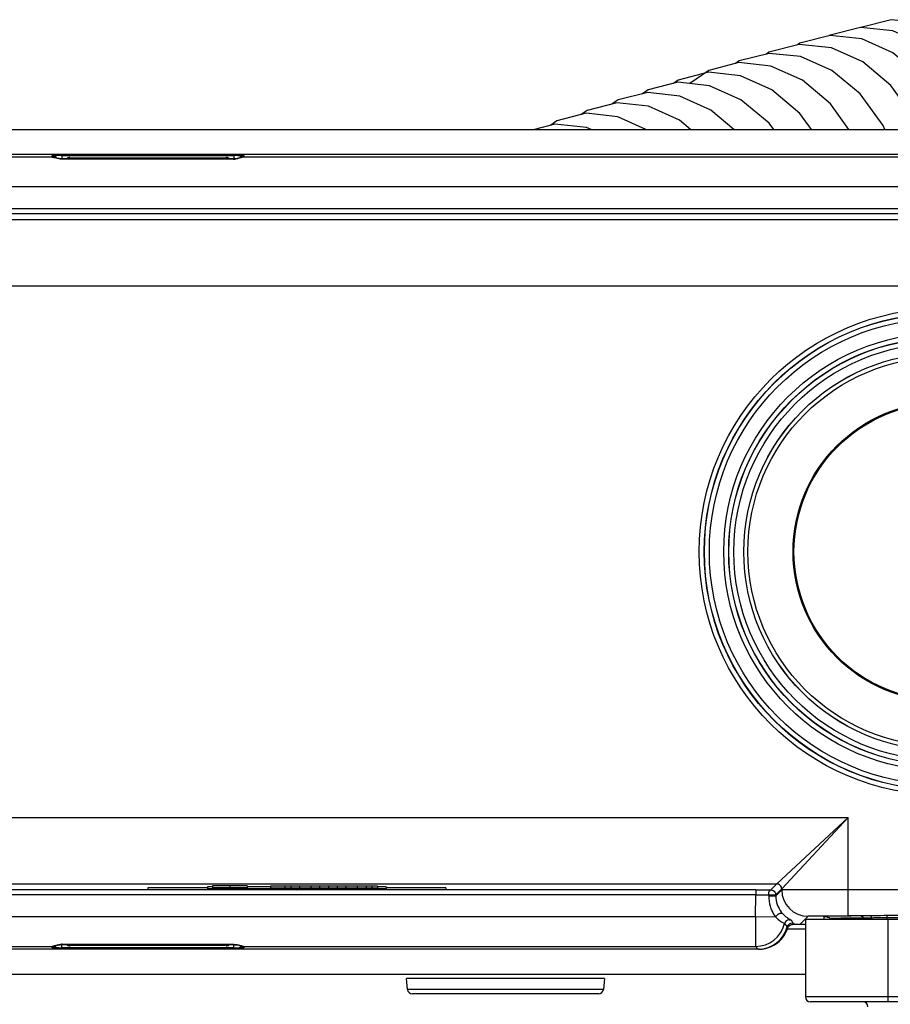
# Model space of a CAD drawing. Units: millimetres. Extents: x -1031 to 1435, y 698 to 1936.
# Drawn here: x 998 to 1086, y 923 to 1022 of the extents above; entities that cross this region are included whole.
import ezdxf

# ---------------------------------------------------------------- set-up
doc = ezdxf.new("R2010")
doc.units = ezdxf.units.MM
doc.header["$LTSCALE"] = 30.734
doc.layers.get('0').update_dxf_attribs({"linetype": 'CONTINUOUS'})

# ---------------------------------------------------------------- blocks, each defined once
blk = doc.blocks.new('A$C19481b7b')
at = {"color": 7, "linetype": 'Continuous'}
for p, q in [((157.03, 260.437), (155.114, 259.117)), ((49.275, 254.5), (511.861, 254.5)), ((56.549, 252), (504.586, 252)), ((90.936, 251.721), (56.824, 251.721)), ((90.933, 251.721), (90.921, 251.859)), ((90.936, 251.721), (90.963, 251.72)), ((91.004, 251.715), (90.964, 251.719)), ((91.916, 251.868), (91.916, 251.545)), ((91.916, 251.868), (109.219, 251.868)), ((109.219, 251.868), (109.219, 251.545)), ((110.203, 251.721), (110.162, 251.719)), ((110.215, 251.859), (110.203, 251.721)), ((200.936, 251.721), (110.203, 251.721)), ((91.944, 251.51), (91.944, 251.545)), ((109.191, 251.545), (91.944, 251.545)), ((109.191, 251.51), (91.944, 251.51)), ((92.744, 251.632), (108.391, 251.632)), ((109.191, 251.51), (109.191, 251.545)), ((223.919, 248.721), (56.824, 248.721)), ((56.463, 246.533), (223.561, 246.533)), ((56.463, 246.033), (222.95, 246.033)), ((80.212, 245.435), (215.774, 245.435)), ((217.977, 238.736), (80.212, 238.736)), ((80.212, 185.264), (171.082, 185.264)), ((171.082, 185.264), (163.894, 178.575)), ((171.082, 185.264), (164.393, 178.076)), ((171.082, 175.339), (171.082, 185.264)), ((80.212, 178.565), (163.882, 178.565)), ((108.818, 178.372), (107.068, 178.359)), ((108.818, 178.372), (108.818, 178.172)), ((110.568, 178.372), (108.818, 178.372)), ((110.568, 178.372), (110.568, 178.086)), ((163.832, 178.515), (163.283, 177.965)), ((163.894, 178.575), (163.882, 178.565)), ((100.568, 177.967), (56.463, 177.967)), ((161.787, 177.467), (56.463, 177.467)), ((100.568, 178.167), (100.568, 177.967)), ((106.568, 178.167), (100.568, 178.167)), ((130.568, 177.967), (100.568, 177.967)), ((106.568, 178.271), (106.568, 178.071)), ((107.068, 178.271), (106.568, 178.271)), ((124.568, 178.071), (106.568, 178.071)), ((107.068, 178.359), (107.068, 178.159)), ((108.818, 178.172), (107.068, 178.159)), ((110.568, 178.172), (108.818, 178.172)), ((108.818, 178.157), (108.818, 178.086)), ((108.818, 178.086), (110.568, 178.086)), ((110.564, 178.029), (115.568, 177.976)), ((112.901, 178.271), (110.568, 178.271)), ((112.901, 178.345), (112.901, 178.145)), ((114.36, 178.345), (112.901, 178.345)), ((114.36, 178.145), (112.901, 178.145)), ((112.901, 178.086), (114.36, 178.086)), ((114.36, 178.345), (114.36, 178.145)), ((114.943, 178.343), (114.36, 178.339)), ((114.943, 178.143), (114.36, 178.139)), ((115.818, 178.345), (114.943, 178.343)), ((114.943, 178.343), (114.943, 178.143)), ((115.818, 178.145), (114.943, 178.143)), ((115.568, 177.976), (123.696, 178.062)), ((115.818, 178.345), (115.818, 178.145)), ((116.985, 178.345), (115.818, 178.345)), ((116.985, 178.145), (115.818, 178.145)), ((116.985, 178.345), (116.985, 178.145)), ((117.86, 178.343), (116.985, 178.345)), ((117.86, 178.143), (116.985, 178.145)), ((117.568, 178.086), (119.026, 178.086)), ((117.86, 178.343), (117.86, 178.143)), ((118.735, 178.337), (117.86, 178.343)), ((118.735, 178.137), (117.86, 178.143)), ((119.61, 178.343), (118.735, 178.337)), ((118.735, 178.337), (118.735, 178.137)), ((119.61, 178.143), (118.735, 178.137)), ((120.485, 178.345), (119.61, 178.343)), ((119.61, 178.343), (119.61, 178.143)), ((120.485, 178.145), (119.61, 178.143)), ((120.485, 178.345), (120.485, 178.145)), ((121.651, 178.345), (120.485, 178.345)), ((121.651, 178.145), (120.485, 178.145)), ((121.651, 178.345), (121.651, 178.145)), ((122.526, 178.343), (121.651, 178.345)), ((122.526, 178.143), (121.651, 178.145)), ((122.235, 178.086), (123.693, 178.086)), ((122.526, 178.343), (122.526, 178.143)), ((123.11, 178.339), (122.526, 178.343)), ((123.11, 178.139), (122.526, 178.143)), ((123.11, 178.339), (123.11, 178.139)), ((123.693, 178.33), (123.11, 178.339)), ((123.693, 178.13), (123.11, 178.139)), ((123.693, 178.33), (123.693, 178.13)), ((124.568, 178.271), (123.693, 178.271)), ((124.568, 178.271), (124.568, 178.071)), ((130.568, 178.167), (124.568, 178.167)), ((130.568, 178.167), (130.568, 177.967)), ((161.787, 177.967), (130.568, 177.967)), ((161.748, 175.279), (161.787, 177.467)), ((161.787, 177.967), (161.787, 177.467)), ((161.787, 177.967), (162.145, 177.967)), ((161.787, 177.467), (162.094, 177.468)), ((162.732, 177.469), (163.069, 177.469)), ((162.889, 177.966), (163.073, 177.965)), ((163.069, 177.469), (163.069, 177.368)), ((163.073, 177.965), (163.283, 177.965)), ((164.382, 178.065), (163.783, 177.465)), ((164.382, 177.964), (163.783, 177.365)), ((163.783, 177.465), (163.783, 177.365)), ((164.393, 178.076), (164.382, 178.065)), ((164.382, 177.964), (164.382, 178.065)), ((390.053, 177.989), (171.082, 177.989)), ((56.824, 175.279), (161.748, 175.279)), ((161.748, 175.279), (161.748, 172.279)), ((161.748, 175.279), (163.766, 175.244)), ((164.665, 174.577), (164.923, 174.234)), ((166.768, 174.497), (165.464, 174.497)), ((167.032, 175.315), (166.218, 174.5)), ((166.768, 174.5), (166.218, 174.5)), ((166.768, 175), (166.768, 167.2)), ((394.368, 175), (166.768, 175)), ((168.63, 175.304), (168.635, 175.003)), ((169.259, 175.081), (169.261, 175)), ((169.259, 175.081), (169.359, 175)), ((172.357, 175.339), (171.082, 175.339)), ((173.453, 175.136), (173.498, 175)), ((386.166, 175.375), (174.97, 175.375)), ((174.97, 175.148), (174.97, 175)), ((386.165, 175.148), (174.97, 175.148)), ((175.068, 175), (175.068, 166.7)), ((166.768, 174.015), (164.923, 174.015)), ((91.916, 172.132), (91.916, 172.455)), ((91.944, 172.49), (91.944, 172.455)), ((91.944, 172.49), (109.191, 172.49)), ((91.944, 172.455), (109.191, 172.455)), ((109.191, 172.49), (109.191, 172.455)), ((109.219, 172.132), (109.219, 172.455)), ((162.11, 172), (56.549, 172)), ((56.824, 172.279), (90.933, 172.279)), ((90.921, 172.141), (90.933, 172.279)), ((90.933, 172.279), (90.974, 172.281)), ((109.219, 172.132), (91.916, 172.132)), ((108.391, 172.368), (92.744, 172.368)), ((110.13, 172.285), (110.169, 172.281)), ((110.199, 172.279), (110.17, 172.28)), ((110.199, 172.279), (161.748, 172.279)), ((110.203, 172.279), (110.215, 172.141)), ((161.748, 172.279), (162.023, 172)), ((49.275, 169.5), (166.768, 169.5)), ((126.703, 167.956), (126.608, 169.044)), ((146.528, 169.044), (126.608, 169.044)), ((146.528, 169.044), (146.433, 167.956)), ((146.433, 167.956), (126.703, 167.956)), ((145.935, 167.5), (127.201, 167.5)), ((394.368, 167.2), (166.768, 167.2)), ((393.868, 166.7), (167.268, 166.7))]:
    blk.add_line(p, q, dxfattribs=at)
for points in [[(184.947, 254.5), (183.748, 257.431), (181.517, 260.61), (178.709, 262.997), (175.562, 264.418), (172.327, 264.769), (169.252, 263.985), (169.143, 263.911)], [(188.289, 254.5), (186.814, 258.178), (184.607, 261.363), (181.808, 263.76), (178.654, 265.191), (175.395, 265.543), (172.352, 264.766)], [(181.579, 254.5), (180.69, 256.636), (178.417, 259.829), (175.577, 262.206), (172.439, 263.601), (169.249, 263.938), (166.217, 263.168), (165.984, 263.011)], [(178.178, 254.5), (177.641, 255.77), (175.376, 258.933), (172.544, 261.305), (169.384, 262.715), (166.148, 263.054), (163.097, 262.26), (162.845, 262.088)], [(174.75, 254.5), (174.586, 254.885), (172.277, 258.075), (169.415, 260.443), (166.277, 261.825), (163.109, 262.155), (160.109, 261.39), (159.727, 261.13)], [(171.139, 254.5), (169.292, 257.067), (166.458, 259.445), (163.302, 260.866), (160.072, 261.219), (157.03, 260.437)], [(167.375, 254.5), (166.219, 256.098), (163.375, 258.477), (160.216, 259.898), (156.993, 260.248), (153.968, 259.466), (153.49, 259.135)], [(163.572, 254.5), (163.123, 255.117), (160.276, 257.487), (157.126, 258.899), (153.923, 259.247), (150.922, 258.472), (150.371, 258.091)], [(159.549, 254.5), (157.249, 256.431), (154.115, 257.857), (150.913, 258.227), (147.905, 257.469), (147.312, 257.063)], [(155.207, 254.5), (154.086, 255.43), (150.954, 256.833), (147.772, 257.182), (144.793, 256.411), (144.19, 255.991)], [(150.693, 254.5), (147.876, 255.77), (144.702, 256.123), (141.728, 255.356), (141.127, 254.936)], [(145.196, 254.5), (144.733, 254.708), (141.533, 255.045), (139.498, 254.5)], [(91.944, 251.545), (91.873, 251.547), (91.624, 251.569), (91.426, 251.606), (91.277, 251.643), (91.173, 251.673), (91.099, 251.695), (91.004, 251.715)], [(110.159, 251.719), (110.115, 251.713), (110.051, 251.699), (110.006, 251.686), (109.953, 251.67), (109.882, 251.65), (109.792, 251.625)], [(109.792, 251.625), (109.681, 251.6), (109.555, 251.576), (109.411, 251.557), (109.251, 251.546), (109.191, 251.545)], [(91.345, 172.375), (91.455, 172.4), (91.581, 172.424), (91.725, 172.443), (91.885, 172.454), (91.944, 172.455)], [(109.191, 172.455), (109.263, 172.453), (109.512, 172.431), (109.71, 172.394), (109.858, 172.357), (109.962, 172.327), (110.038, 172.304), (110.13, 172.285)], [(90.977, 172.281), (91.021, 172.287), (91.085, 172.301), (91.13, 172.314), (91.184, 172.33), (91.254, 172.35), (91.345, 172.375)]]:
    blk.add_lwpolyline(points, dxfattribs=at)
for radius in [24.491, 23.991, 23.974, 23.474, 22.026, 21.526, 21.509, 21.009, 20, 19.995, 19.593, 15.049, 14.95]:
    blk.add_circle((180.568, 212), radius, dxfattribs=at)
for centre, radius, start, end in [((91.796, 178.061), 73.806, 90.16527, 90.37123), ((91.914, 142.337), 109.53, 89.99859, 90.17304), ((109.231, 148.158), 103.71, 89.78841, 90.00615), ((109.191, 253.716), 2.206, 270.00603, 273.15954), ((163.883, 178.065), 0.5, 359.98481, 90.01519), ((163.287, 177.464), 0.495, 0.07096, 10.71601), ((167.032, 177.965), 2.65, 180.00258, 269.99742), ((171.005, -1372.937), 1550.926, 89.997131, 90.153645), ((166.752, 177.359), 3.683, 179.85451, 184.04631), ((166.445, 177.365), 2.662, 179.99799, 184.87935), ((166.449, 177.365), 2.667, 184.88406, 204.07281), ((166.465, 177.372), 2.683, 204.06643, 222.02791), ((166.493, 177.396), 2.72, 222.00954, 224.61602), ((166.497, 177.4), 2.726, 224.61643, 227.24037), ((166.504, 177.407), 2.736, 227.24057, 229.59704), ((161.748, 175.28), 3, 270.00924, 346.44915), ((165.807, 177.085), 2.748, 222.07152, 228.52485), ((165.825, 177.104), 2.775, 228.50901, 229.68972), ((165.845, 177.129), 2.807, 229.70054, 238.03258), ((165.151, 174.46), 0.5, 91.36587, 166.46639), ((171.057, -423.253), 598.592, 89.997614, 90.202585), ((168.628, 174.3), 1.004, 51.02646, 63.974), ((172.952, -130.935), 306.052, 90.22929, 90.46841), ((174.933, 101.966), 73.182, 89.97063, 90.56835), ((162.092, 175.009), 3.02, 327.00162, 343.29507), ((91.945, 170.268), 2.222, 90.01765, 94.65903), ((162.104, 175.013), 3.015, 288.41525, 305.465), ((162.118, 174.99), 2.987, 305.50191, 308.28976), ((162.1, 175.01), 3.015, 308.32334, 325.095), ((162.127, 174.987), 2.979, 325.15335, 326.97798), ((91.911, 280.287), 108.155, 269.82799, 270.00256), ((109.221, 282.726), 110.593, 269.99903, 270.15505), ((109.31, 252.499), 80.366, 270.14982, 270.3255), ((162.109, 174.997), 2.997, 270.01984, 277.70718), ((162.106, 175.024), 3.024, 277.69634, 284.1455), ((162.114, 174.992), 2.991, 284.14604, 288.35063), ((127.201, 168), 0.5, 185, 270), ((145.935, 168), 0.5, 270, 355), ((167.268, 167.2), 0.5, 180, 270), ((172.568, 166.2), 0.5, 0, 90)]:
    blk.add_arc(centre, radius, start, end, dxfattribs=at)
for centre, major_axis, ratio, start_param, end_param in [((166.218, 177.15), (1.874, 1.874), 0.999963, -2.616588, -2.356213), ((162.023, 175), (-2.103, 2.14), 0.999925, -3.918227, -2.605698)]:
    blk.add_ellipse(centre, major_axis=major_axis, ratio=ratio, start_param=start_param, end_param=end_param, dxfattribs=at)
for points, knots in [([(90.921, 251.859), (90.921, 251.861), (90.935, 251.858), (90.949, 251.863), (90.985, 251.862), (91.051, 251.864), (91.165, 251.865), (91.262, 251.866), (91.317, 251.866)], [0, 0, 0, 0, 0.016646, 0.066336, 0.148652, 0.262615, 0.579356, 1, 1, 1, 1]), ([(90.921, 251.859), (91.002, 251.859), (91.168, 251.818), (91.294, 251.702), (91.339, 251.634)], [0, 0, 0, 0, 0.500004, 1, 1, 1, 1]), ([(90.936, 251.721), (90.935, 251.721), (90.932, 251.72), (90.934, 251.721), (90.935, 251.721)], [0, 0, 0, 0, 0.724435, 1, 1, 1, 1]), ([(90.967, 251.712), (90.963, 251.713), (90.954, 251.716), (90.944, 251.72), (90.937, 251.721)], [0, 0, 0, 0, 0.355599, 1, 1, 1, 1]), ([(91.201, 251.631), (91.175, 251.639), (91.096, 251.665), (91.019, 251.694), (90.967, 251.712)], [0, 0, 0, 0, 0.335144, 1, 1, 1, 1]), ([(110.199, 251.721), (110.172, 251.717), (110.088, 251.678), (109.91, 251.623), (109.643, 251.548), (109.431, 251.52), (109.313, 251.514)], [0, 0, 0, 0, 0.090531, 0.299845, 0.612155, 1, 1, 1, 1]), ([(109.614, 251.867), (109.677, 251.867), (109.863, 251.866), (110.05, 251.865), (110.174, 251.862)], [0, 0, 0, 0, 0.337359, 1, 1, 1, 1]), ([(110.215, 251.859), (110.133, 251.859), (109.968, 251.818), (109.842, 251.702), (109.797, 251.634)], [0, 0, 0, 0, 0.500004, 1, 1, 1, 1]), ([(110.174, 251.862), (110.184, 251.861), (110.192, 251.857), (110.215, 251.862), (110.215, 251.859)], [0, 0, 0, 0, 0.747945, 1, 1, 1, 1]), ([(91.944, 251.51), (91.873, 251.51), (91.621, 251.523), (91.373, 251.577), (91.201, 251.631)], [0, 0, 0, 0, 0.285728, 1, 1, 1, 1]), ([(92.696, 251.68), (92.663, 251.68), (92.54, 251.667), (92.423, 251.607), (92.358, 251.546)], [0, 0, 0, 0, 0.269371, 1, 1, 1, 1]), ([(92.744, 251.632), (92.749, 251.626), (92.738, 251.595), (92.743, 251.569), (92.742, 251.549)], [0, 0, 0, 0, 0.261545, 1, 1, 1, 1]), ([(108.391, 251.632), (108.387, 251.626), (108.397, 251.594), (108.393, 251.569), (108.394, 251.549)], [0, 0, 0, 0, 0.261533, 1, 1, 1, 1]), ([(162.145, 177.967), (162.332, 177.967), (162.58, 177.966), (162.828, 177.966), (162.889, 177.966)], [0, 0, 0, 0, 0.75473, 1, 1, 1, 1]), ([(163.069, 177.469), (163.07, 177.587), (163.083, 177.764), (163.213, 177.964), (163.283, 177.965)], [0, 0, 0, 0, 0.629627, 1, 1, 1, 1]), ([(163.069, 177.469), (163.13, 177.469), (163.349, 177.469), (163.567, 177.469), (163.724, 177.467)], [0, 0, 0, 0, 0.279672, 1, 1, 1, 1]), ([(163.724, 177.467), (163.739, 177.466), (163.755, 177.461), (163.78, 177.469), (163.783, 177.465)], [0, 0, 0, 0, 0.738642, 1, 1, 1, 1]), ([(166.846, 177.984), (166.502, 177.982), (166.018, 177.981), (165.415, 177.978), (165.063, 177.975), (164.783, 177.974), (164.597, 177.969), (164.487, 177.97), (164.431, 177.964), (164.395, 177.972), (164.382, 177.964)], [0, 0, 0, 0, 0.418469, 0.590042, 0.733683, 0.847697, 0.930692, 0.960211, 0.981646, 1, 1, 1, 1]), ([(163.069, 177.368), (163.15, 177.369), (163.272, 177.369), (163.432, 177.369), (163.544, 177.369), (163.637, 177.366), (163.712, 177.37), (163.753, 177.361), (163.779, 177.369), (163.783, 177.365)], [0, 0, 0, 0, 0.340784, 0.513675, 0.672482, 0.807954, 0.911283, 0.976611, 1, 1, 1, 1]), ([(163.302, 176.077), (163.331, 176), (163.455, 175.706), (163.622, 175.431), (163.766, 175.244)], [0, 0, 0, 0, 0.259712, 1, 1, 1, 1]), ([(163.766, 175.244), (163.809, 175.315), (163.924, 175.444), (164.137, 175.602), (164.395, 175.657), (164.471, 175.575)], [0, 0, 0, 0, 0.298636, 0.59773, 1, 1, 1, 1]), ([(164.359, 174.748), (164.401, 174.721), (164.475, 174.677), (164.573, 174.628), (164.628, 174.593), (164.66, 174.584), (164.665, 174.577)], [0, 0, 0, 0, 0.427078, 0.736658, 0.927792, 1, 1, 1, 1]), ([(164.73, 175.324), (164.814, 175.253), (164.963, 175.141), (165.143, 175.029), (165.252, 174.973), (165.304, 174.941), (165.342, 174.932), (165.351, 174.918)], [0, 0, 0, 0, 0.442059, 0.749685, 0.856708, 0.933803, 1, 1, 1, 1]), ([(165.536, 174.589), (165.452, 174.612), (165.269, 174.612), (165.111, 174.519), (165.05, 174.457)], [0, 0, 0, 0, 0.500097, 1, 1, 1, 1]), ([(165.351, 174.918), (165.366, 174.888), (165.423, 174.777), (165.486, 174.667), (165.536, 174.589)], [0, 0, 0, 0, 0.261618, 1, 1, 1, 1]), ([(168.941, 175.335), (168.678, 175.334), (168.305, 175.333), (167.841, 175.329), (167.566, 175.327), (167.347, 175.324), (167.201, 175.322), (167.115, 175.319), (167.072, 175.319), (167.048, 175.315), (167.035, 175.317), (167.032, 175.315)], [0, 0, 0, 0, 0.413542, 0.585296, 0.730007, 0.845383, 0.929655, 0.959655, 0.981423, 0.994887, 1, 1, 1, 1]), ([(169.015, 175.317), (168.959, 175.316), (168.869, 175.313), (168.728, 175.314), (168.69, 175.305), (168.624, 175.308), (168.63, 175.304)], [0, 0, 0, 0, 0.434775, 0.750367, 0.941364, 1, 1, 1, 1]), ([(169.956, 175.328), (169.861, 175.327), (169.548, 175.324), (169.234, 175.321), (169.015, 175.317)], [0, 0, 0, 0, 0.302085, 1, 1, 1, 1]), ([(170.45, 175.106), (170.28, 175.105), (170.041, 175.103), (169.747, 175.098), (169.575, 175.095), (169.448, 175.092), (169.337, 175.09), (169.306, 175.085), (169.255, 175.084), (169.259, 175.081)], [0, 0, 0, 0, 0.428456, 0.600167, 0.742585, 0.855109, 0.936664, 0.985701, 1, 1, 1, 1]), ([(170.588, 175.332), (170.533, 175.332), (170.322, 175.33), (170.111, 175.329), (169.956, 175.328)], [0, 0, 0, 0, 0.265336, 1, 1, 1, 1]), ([(171.373, 175.336), (171.304, 175.335), (171.043, 175.334), (170.781, 175.333), (170.588, 175.332)], [0, 0, 0, 0, 0.262041, 1, 1, 1, 1]), ([(172.615, 175.117), (172.538, 175.117), (172.242, 175.116), (171.946, 175.115), (171.727, 175.114)], [0, 0, 0, 0, 0.259014, 1, 1, 1, 1]), ([(172.357, 175.339), (172.38, 175.339), (172.498, 175.311), (172.572, 175.2), (172.615, 175.117)], [0, 0, 0, 0, 0.20203, 1, 1, 1, 1]), ([(173.453, 175.136), (173.382, 175.134), (173.103, 175.124), (172.823, 175.118), (172.615, 175.117)], [0, 0, 0, 0, 0.254373, 1, 1, 1, 1]), ([(174.97, 175.375), (174.552, 175.375), (173.996, 175.368), (173.44, 175.357), (173.303, 175.354)], [0, 0, 0, 0, 0.751893, 1, 1, 1, 1]), ([(173.46, 175.137), (173.437, 175.187), (173.399, 175.268), (173.335, 175.342), (173.303, 175.354)], [0, 0, 0, 0, 0.613743, 1, 1, 1, 1]), ([(174.97, 175.375), (174.97, 175.365), (174.97, 175.289), (174.97, 175.214), (174.97, 175.148)], [0, 0, 0, 0, 0.138075, 1, 1, 1, 1]), ([(90.936, 172.279), (90.962, 172.283), (91.041, 172.319), (91.206, 172.371), (91.455, 172.443), (91.654, 172.473), (91.765, 172.482)], [0, 0, 0, 0, 0.09047, 0.298589, 0.609838, 1, 1, 1, 1]), ([(92.744, 172.368), (92.749, 172.374), (92.738, 172.406), (92.743, 172.431), (92.742, 172.451)], [0, 0, 0, 0, 0.261533, 1, 1, 1, 1]), ([(108.391, 172.368), (108.387, 172.374), (108.397, 172.405), (108.393, 172.431), (108.394, 172.451)], [0, 0, 0, 0, 0.261545, 1, 1, 1, 1]), ([(108.439, 172.32), (108.472, 172.32), (108.595, 172.333), (108.712, 172.393), (108.778, 172.454)], [0, 0, 0, 0, 0.269371, 1, 1, 1, 1]), ([(109.191, 172.49), (109.263, 172.49), (109.514, 172.477), (109.762, 172.423), (109.933, 172.369)], [0, 0, 0, 0, 0.285478, 1, 1, 1, 1]), ([(90.921, 172.141), (91.002, 172.141), (91.168, 172.182), (91.294, 172.298), (91.339, 172.366)], [0, 0, 0, 0, 0.500004, 1, 1, 1, 1]), ([(90.967, 172.138), (90.955, 172.139), (90.946, 172.144), (90.921, 172.137), (90.921, 172.141)], [0, 0, 0, 0, 0.748234, 1, 1, 1, 1]), ([(91.587, 172.133), (91.518, 172.133), (91.311, 172.134), (91.104, 172.135), (90.967, 172.138)], [0, 0, 0, 0, 0.334182, 1, 1, 1, 1]), ([(110.215, 172.141), (110.215, 172.138), (110.199, 172.142), (110.183, 172.137), (110.142, 172.138), (110.067, 172.136), (109.939, 172.135), (109.829, 172.134), (109.767, 172.134)], [0, 0, 0, 0, 0.016803, 0.066983, 0.149989, 0.26468, 0.582, 1, 1, 1, 1]), ([(110.215, 172.141), (110.133, 172.141), (109.968, 172.182), (109.842, 172.298), (109.797, 172.366)], [0, 0, 0, 0, 0.500004, 1, 1, 1, 1]), ([(109.933, 172.369), (109.959, 172.361), (110.038, 172.336), (110.115, 172.307), (110.167, 172.289)], [0, 0, 0, 0, 0.332792, 1, 1, 1, 1]), ([(110.167, 172.289), (110.17, 172.288), (110.181, 172.284), (110.191, 172.28), (110.199, 172.279)], [0, 0, 0, 0, 0.357585, 1, 1, 1, 1]), ([(110.199, 172.279), (110.2, 172.279), (110.203, 172.28), (110.202, 172.279), (110.201, 172.279)], [0, 0, 0, 0, 0.724435, 1, 1, 1, 1])]:
    blk.add_open_spline(points, degree=3, knots=knots, dxfattribs=at)
for points in [[(108.629, 251.572), (108.557, 251.61), (108.473, 251.632), (108.391, 251.632)], [(108.626, 251.643), (108.567, 251.667), (108.503, 251.68), (108.439, 251.68)], [(108.78, 251.544), (108.735, 251.586), (108.682, 251.62), (108.626, 251.643)], [(162.094, 177.468), (162.306, 177.468), (162.519, 177.468), (162.732, 177.469)], [(163.283, 177.965), (163.369, 177.965), (163.458, 177.941), (163.533, 177.898)], [(163.533, 177.898), (163.654, 177.828), (163.748, 177.693), (163.774, 177.556)], [(163.078, 177.099), (163.103, 176.751), (163.178, 176.403), (163.302, 176.077)], [(165.05, 174.457), (164.991, 174.396), (164.945, 174.317), (164.923, 174.234)], [(164.985, 174.141), (165.024, 174.272), (165.13, 174.395), (165.255, 174.452)], [(165.139, 174.96), (165.211, 174.961), (165.285, 174.947), (165.351, 174.918)], [(165.255, 174.452), (165.32, 174.481), (165.392, 174.497), (165.464, 174.497)], [(168.63, 175.304), (168.78, 175.304), (168.934, 175.268), (169.068, 175.203)], [(173.303, 175.354), (172.987, 175.346), (172.672, 175.34), (172.357, 175.339)], [(174.207, 175.145), (173.956, 175.142), (173.704, 175.139), (173.453, 175.137)], [(92.356, 172.456), (92.4, 172.414), (92.453, 172.38), (92.51, 172.357)], [(92.507, 172.428), (92.579, 172.39), (92.663, 172.368), (92.744, 172.368)], [(92.51, 172.357), (92.569, 172.333), (92.633, 172.32), (92.696, 172.32)]]:
    blk.add_open_spline(points, degree=3, dxfattribs=at)

msp = doc.modelspace()

# ---------------------------------------------------------------- block references
msp.add_blockref('A$C19481b7b', (910.497, 756.125))

doc.saveas('drawing.dxf')
